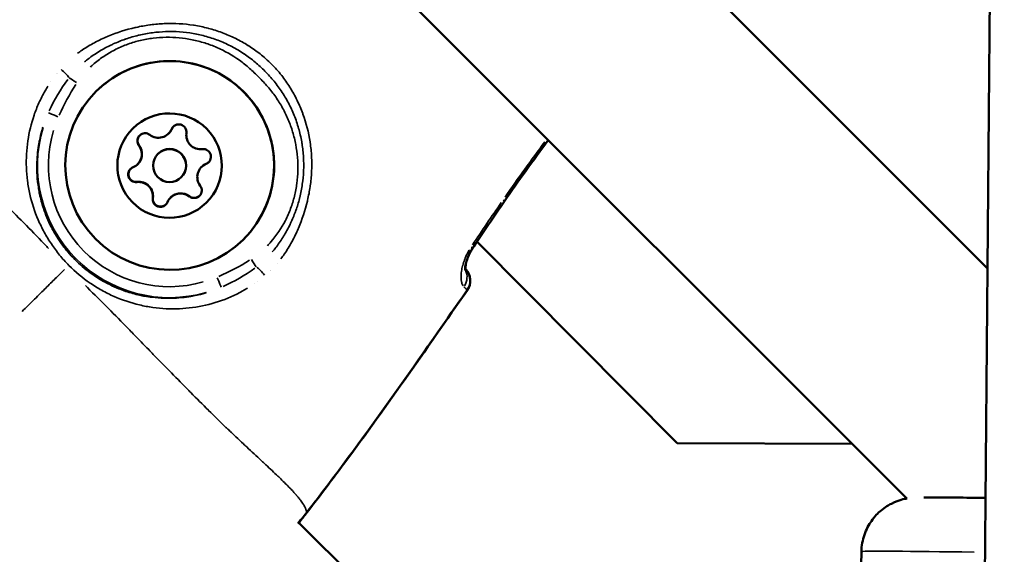
# Model space of a CAD drawing. Units: millimetres. Extents: x -885 to 38470, y 5 to 24596.
# Drawn here: x 6824 to 6914, y 6637 to 6685 of the extents above; entities that cross this region are included whole.
import ezdxf

# ---------------------------------------------------------------- set-up
doc = ezdxf.new("R2010")
doc.units = ezdxf.units.MM
doc.header["$MEASUREMENT"] = 0
doc.layers.add('Visible (ISO)', color=7, linetype='Continuous', lineweight=50)
doc.layers.add('Visible Narrow (ISO)', color=7, linetype='Continuous', lineweight=35)
doc.styles.get("Standard").update_dxf_attribs({"font": 'square721_bt_roman.ttf'})
doc.dimstyles.get("Standard").update_dxf_attribs({"dimtxt": 200, "dimasz": 100, "dimexe": 0.18, "dimexo": 0.0625, "dimgap": 40, "dimtad": 1, "dimdec": 0, "dimlfac": 0.1, "dimrnd": 5, "dimzin": 0, "dimdsep": 46, "dimtxsty": 'Standard', "dimcen": 0.09, "dimse1": 1, "dimse2": 1, "dimadec": 0, "dimazin": 0, "dimtfac": 1, "dimtdec": 0, "dimtofl": 0, "dimtmove": 0, "dimatfit": 3, "dimfxl": 1, "dimtolj": 1, "dimtzin": 0, "dimarcsym": 0})

# ---------------------------------------------------------------- blocks, each defined once
blk = doc.blocks.new('*D12')
at = {"color": 0, "lineweight": -2, "transparency": 16777216}
blk.add_line((-150.862, 13590.144), (-150.862, 254.833), dxfattribs=at)
at = {"color": 0, "transparency": 16777216}
for points in [[(-192.528, 13590.144), (-109.195, 13590.144), (-150.862, 13840.144)], [(-192.528, 254.833), (-109.195, 254.833), (-150.862, 4.833)]]:
    blk.add_solid(points, dxfattribs=at)
at = {"layer": 'Defpoints', "color": 0, "transparency": 16777216}
for p in [(6890.949, 13840.144), (-150.862, 4.833), (6891.97, 4.833)]:
    blk.add_point(p, dxfattribs=at)
at = {"color": 0, "transparency": 16777216, "insert": (-556.906, 6922.488), "char_height": 500, "attachment_point": 5, "rotation": 90}
blk.add_mtext('\\A1;1385', dxfattribs=at)

msp = doc.modelspace()

# ---------------------------------------------------------------- linework, layer by layer
at = {"layer": 'Visible (ISO)'}
for p, q in [((6913.947, 6831.59), (6911.43, 6553.519)), ((6912.418, 6662.742), (6865.439, 6709.725)), ((6905.075, 6641.801), (6848.132, 6698.748)), ((6837.914, 6675.008), (6837.915, 6675.01)), ((6837.915, 6675.01), (6837.925, 6675.019)), ((6836.95, 6673.166), (6836.952, 6673.167)), ((6836.952, 6673.167), (6836.961, 6673.177)), ((6835.098, 6672.222), (6835.099, 6672.224)), ((6835.099, 6672.224), (6835.109, 6672.233)), ((6840.912, 6671.976), (6840.914, 6671.978)), ((6840.914, 6671.978), (6840.924, 6671.987)), ((6839.06, 6671.033), (6839.062, 6671.035)), ((6839.062, 6671.035), (6839.071, 6671.044)), ((6838.096, 6669.191), (6838.098, 6669.192)), ((6838.098, 6669.192), (6838.107, 6669.202)), ((6865.968, 6665.178), (6884.177, 6646.841)), ((6864.925, 6662.679), (6864.888, 6662.717)), ((6884.177, 6646.841), (6900.091, 6646.785)), ((6849.744, 6639.604), (6900.043, 6589.817)), ((6900.945, 6636.97), (6899.969, 6585.981))]:
    msp.add_line(p, q, dxfattribs=at)
msp.add_circle((6838.005, 6672.099), 1.5, dxfattribs=at)
for centre, radius, start, end in [((6837.001, 6675.931), 1.298, 232.34707, 337.02836), ((6837.002, 6675.933), 1.298, 314.68769, 337.02828), ((6837.012, 6675.942), 1.298, 314.68769, 337.02828), ((6838.841, 6675.151), 0.7, 352.34686, 157.02828), ((6838.842, 6675.153), 0.7, 134.78327, 157.02828), ((6838.842, 6675.153), 0.7, 134.78278, 157.02828), ((6838.852, 6675.162), 0.7, 135.32637, 157.02828), ((6835.78, 6674.349), 0.7, 52.34706, 217.02835), ((6835.791, 6674.36), 0.7, 135.32632, 217.02835), ((6840.821, 6674.885), 1.298, 172.34687, 277.02826), ((6834.185, 6673.145), 1.298, 292.34714, 37.02856), ((6835.782, 6674.351), 0.7, 178.65149, 217.02823), ((6835.782, 6674.351), 0.7, 178.65081, 217.02835), ((6834.186, 6673.147), 1.298, 314.68769, 37.02835), ((6834.196, 6673.156), 1.298, 314.68769, 37.02835), ((6838.007, 6672.101), 1.5, 314.68769, 134.68769), ((6838.007, 6672.101), 1.5, 314.68769, 134.68769), ((6838.016, 6672.11), 1.5, 314.68769, 134.68769), ((6841.066, 6672.902), 0.7, 292.34716, 97.02854), ((6834.944, 6671.297), 0.7, 112.34716, 277.02854), ((6841.826, 6671.053), 1.298, 112.34714, 217.02856), ((6841.827, 6671.055), 1.298, 112.34714, 134.68772), ((6841.837, 6671.064), 1.298, 112.34714, 134.68772), ((6841.067, 6672.903), 0.7, 292.34714, 314.59215), ((6841.067, 6672.903), 0.7, 292.34714, 314.59257), ((6841.077, 6672.913), 0.7, 292.34714, 314.04898), ((6834.955, 6671.308), 0.7, 135.32652, 277.02854), ((6834.946, 6671.299), 0.7, 194.68757, 277.02827), ((6834.946, 6671.299), 0.7, 134.78327, 150.72521), ((6834.946, 6671.299), 0.7, 134.7828, 150.72434), ((6834.946, 6671.299), 0.7, 238.65119, 277.02854), ((6835.189, 6669.314), 1.298, 352.34687, 97.02826), ((6835.191, 6669.315), 1.298, 352.34716, 97.02854), ((6835.191, 6669.315), 1.298, 352.34687, 97.02826), ((6835.2, 6669.325), 1.298, 352.34687, 97.02826), ((6840.23, 6669.85), 0.7, 232.34706, 37.02835), ((6837.169, 6669.048), 0.7, 172.34686, 337.02828), ((6837.171, 6669.049), 0.7, 172.34687, 254.68754), ((6837.171, 6669.049), 0.7, 172.34682, 210.72435), ((6837.181, 6669.059), 0.7, 172.34688, 314.04898), ((6839.009, 6668.268), 1.298, 52.34707, 157.02836), ((6839.011, 6668.269), 1.298, 52.34707, 134.68777), ((6839.02, 6668.279), 1.298, 52.34707, 134.68777), ((6840.232, 6669.851), 0.7, 232.34707, 270.72396), ((6840.232, 6669.851), 0.7, 232.34719, 270.72458), ((6840.241, 6669.861), 0.7, 232.34708, 314.04898), ((6837.171, 6669.049), 0.7, 298.65021, 314.59213), ((6837.171, 6669.049), 0.7, 298.65108, 314.59257), ((6863.859, 6661.624), 1.5, 325.22339, 44.68771), ((6863.865, 6661.632), 1.5, 325.22553, 39.20679), ((6848.982, 6641.025), 1.5, 320.13405, 322.5428), ((6848.99, 6641.032), 1.5, 320.25548, 322.54278)]:
    msp.add_arc(centre, radius, start, end, dxfattribs=at)
for centre, major_axis in [((6838.017, 6672.111), (-6.681, 6.754)), ((6838.005, 6672.099), (-3.34, 3.377))]:
    msp.add_ellipse(centre, major_axis=major_axis, ratio=0.999994, dxfattribs=at)
msp.add_ellipse((6863.865, 6661.632), major_axis=(1.162, 0.948), ratio=0.999396, start_param=0, end_param=0.095717, dxfattribs=at)
for points, knots in [([(6831.336, 6678.865), (6832.056, 6679.578), (6832.892, 6680.174), (6834.708, 6681.074), (6835.688, 6681.377), (6837.695, 6681.659), (6838.721, 6681.639), (6840.715, 6681.276), (6841.683, 6680.934), (6843.461, 6679.962), (6844.272, 6679.333), (6845.654, 6677.851), (6846.226, 6676.998), (6847.072, 6675.157), (6847.347, 6674.168), (6847.571, 6672.154), (6847.52, 6671.129), (6847.099, 6669.146), (6846.729, 6668.189), (6845.799, 6666.6), (6845.287, 6665.94), (6844.698, 6665.357)], [0, 0, 0, 0, 0.32, 0.32, 0.64, 0.64, 0.959999, 0.959999, 1.28, 1.28, 1.6, 1.6, 1.92, 1.92, 2.240001, 2.240001, 2.560001, 2.560001, 2.880001, 2.880001, 3.141593, 3.141593, 3.141593, 3.141593]), ([(6835.082, 6674.367), (6835.084, 6674.443), (6835.098, 6674.517), (6835.153, 6674.672), (6835.199, 6674.748), (6835.267, 6674.826), (6835.278, 6674.837), (6835.288, 6674.847)], [0.04704221, 0.04704221, 0.04704221, 0.04704221, 0.0697591, 0.0697591, 0.09624156, 0.09624156, 0.10078991, 0.10078991, 0.10078991, 0.10078991]), ([(6834.582, 6670.701), (6834.538, 6670.728), (6834.497, 6670.759), (6834.398, 6670.855), (6834.347, 6670.927), (6834.272, 6671.089), (6834.251, 6671.178), (6834.243, 6671.361), (6834.257, 6671.453), (6834.302, 6671.575), (6834.317, 6671.609), (6834.335, 6671.641)], [0.2555515, 0.2555515, 0.2555515, 0.2555515, 0.270967, 0.270967, 0.29715, 0.29715, 0.3243684, 0.3243684, 0.3521543, 0.3521543, 0.3633143, 0.3633143, 0.3633143, 0.3633143]), ([(6840.723, 6669.353), (6840.669, 6669.3), (6840.607, 6669.256), (6840.456, 6669.182), (6840.366, 6669.158), (6840.263, 6669.152), (6840.252, 6669.152), (6840.241, 6669.152)], [0.10102408, 0.10102408, 0.10102408, 0.10102408, 0.12375241, 0.12375241, 0.15148923, 0.15148923, 0.15479522, 0.15479522, 0.15479522, 0.15479522]), ([(6837.507, 6668.435), (6837.436, 6668.396), (6837.358, 6668.37), (6837.191, 6668.344), (6837.101, 6668.347), (6836.925, 6668.387), (6836.841, 6668.425), (6836.69, 6668.532), (6836.626, 6668.6), (6836.575, 6668.683), (6836.572, 6668.687), (6836.569, 6668.692)], [0.0636557, 0.0636557, 0.0636557, 0.0636557, 0.088002, 0.088002, 0.1145607, 0.1145607, 0.1421453, 0.1421453, 0.1698748, 0.1698748, 0.1714342, 0.1714342, 0.1714342, 0.1714342]), ([(6865.568, 6664.576), (6865.472, 6664.432), (6865.385, 6664.281), (6865.226, 6663.97), (6865.156, 6663.808), (6865.032, 6663.477), (6864.983, 6663.307), (6864.912, 6662.991), (6864.894, 6662.844), (6864.886, 6662.69), (6864.887, 6662.649), (6864.89, 6662.598), (6864.892, 6662.583), (6864.893, 6662.577), (6864.893, 6662.576), (6864.893, 6662.576)], [0, 0, 0, 0, 0.0518763, 0.0518763, 0.1088589, 0.1088589, 0.1753115, 0.1753115, 0.2499463, 0.2499463, 0.2851128, 0.2851128, 0.3146153, 0.3146153, 0.3217842, 0.3217842, 0.3217842, 0.3217842]), ([(6865.596, 6664.604), (6865.497, 6664.455), (6865.406, 6664.299), (6865.247, 6663.983), (6865.177, 6663.821), (6865.053, 6663.488), (6865.003, 6663.316), (6864.932, 6662.995), (6864.914, 6662.848), (6864.909, 6662.732), (6864.909, 6662.722), (6864.908, 6662.713)], [0, 0, 0, 0, 0.0536174, 0.0536174, 0.1104081, 0.1104081, 0.1777775, 0.1777775, 0.2531575, 0.2531575, 0.2603967, 0.2603967, 0.2603967, 0.2603967]), ([(6864.932, 6662.687), (6864.929, 6662.69), (6864.924, 6662.696), (6864.914, 6662.706), (6864.908, 6662.713), (6864.899, 6662.722), (6864.888, 6662.734)], [0, 0, 0, 0, 0.0003888525, 0.0003888525, 0.0003888525, 0.0006458536, 0.0006458536, 0.0006458536, 0.0006458536]), ([(6865.091, 6660.769), (6862.721, 6657.356), (6860.347, 6653.945), (6855.515, 6647.181), (6853.042, 6643.838), (6850.505, 6640.544)], [0, 0, 0, 0, 1.246611, 1.246611, 2.493804, 2.493804, 2.493804, 2.493804]), ([(6900.945, 6636.97), (6900.955, 6637.503), (6901.056, 6638.031), (6901.384, 6638.995), (6901.618, 6639.414), (6902.156, 6640.182), (6902.458, 6640.475), (6903.121, 6641.035), (6903.428, 6641.204), (6904.111, 6641.553), (6904.357, 6641.621), (6904.818, 6641.756), (6904.966, 6641.781), (6905.091, 6641.804), (6905.098, 6641.805), (6905.104, 6641.806)], [3.14174981, 3.14174981, 3.14174981, 3.14174981, 3.14437974, 3.14437974, 3.14727887, 3.14727887, 3.15109644, 3.15109644, 3.15708573, 3.15708573, 3.1680196, 3.1680196, 3.18341821, 3.18341821, 3.18428371, 3.18428371, 3.18428371, 3.18428371]), ([(6906.618, 6641.898), (6906.784, 6641.9), (6906.969, 6641.9), (6907.384, 6641.9), (6907.615, 6641.9), (6908.121, 6641.898), (6908.395, 6641.896), (6908.98, 6641.892), (6909.29, 6641.889), (6910.393, 6641.879), (6911.27, 6641.869), (6912.229, 6641.857)], [3.4454411, 3.4454411, 3.4454411, 3.4454411, 3.5429813, 3.5429813, 3.6424377, 3.6424377, 3.7420747, 3.7420747, 3.8399981, 3.8399981, 4.0706305, 4.0706305, 4.0706305, 4.0706305])]:
    msp.add_open_spline(points, degree=3, knots=knots, dxfattribs=at)
for points in [[(6872.456, 6674.422), (6871.098, 6672.59), (6869.771, 6670.735), (6868.473, 6668.863)], [(6868.473, 6668.863), (6867.49, 6667.444), (6866.522, 6666.014), (6865.568, 6664.576)], [(6865.974, 6665.173), (6865.847, 6664.983), (6865.721, 6664.794), (6865.596, 6664.604)], [(6865.098, 6660.776), (6861.283, 6655.283), (6857.458, 6649.795), (6853.468, 6644.428)], [(6853.468, 6644.428), (6853.148, 6643.999), (6852.828, 6643.571), (6852.506, 6643.143)], [(6852.506, 6643.143), (6851.851, 6642.272), (6851.177, 6641.415), (6850.512, 6640.551)], [(6850.505, 6640.544), (6850.394, 6640.4), (6850.283, 6640.257), (6850.173, 6640.113)], [(6850.512, 6640.551), (6850.401, 6640.407), (6850.291, 6640.263), (6850.18, 6640.119)], [(6850.134, 6640.063), (6850.015, 6639.921), (6849.861, 6639.739), (6849.678, 6639.527)], [(6850.143, 6640.073), (6850.037, 6639.946), (6849.903, 6639.786), (6849.745, 6639.602)]]:
    msp.add_open_spline(points, degree=3, dxfattribs=at)
at = {"layer": 'Visible Narrow (ISO)'}
for p, q in [((6841.026, 6684.715), (6841.026, 6684.715)), ((6830.007, 6682.585), (6830.007, 6682.585)), ((6830.773, 6683.067), (6830.773, 6683.067)), ((6827.726, 6680.459), (6827.726, 6680.459)), ((6827.195, 6679.731), (6827.195, 6679.731)), ((6838.196, 6675.424), (6838.198, 6675.426)), ((6838.198, 6675.426), (6838.207, 6675.435)), ((6849.556, 6676.091), (6849.556, 6676.091)), ((6850.654, 6674.981), (6850.653, 6674.982)), ((6835.221, 6673.927), (6835.223, 6673.929)), ((6835.223, 6673.929), (6835.232, 6673.938)), ((6841.332, 6672.254), (6841.333, 6672.256)), ((6841.334, 6672.256), (6841.343, 6672.265)), ((6835.03, 6670.602), (6835.032, 6670.604)), ((6835.032, 6670.604), (6835.041, 6670.613)), ((6836.476, 6669.141), (6836.477, 6669.142)), ((6836.478, 6669.143), (6836.486, 6669.151)), ((6839.803, 6669.296), (6839.804, 6669.297)), ((6839.805, 6669.298), (6839.813, 6669.306)), ((6849.327, 6665.538), (6849.327, 6665.538)), ((6848.796, 6664.588), (6848.796, 6664.588)), ((6864.89, 6662.728), (6864.93, 6662.689)), ((6864.923, 6662.681), (6864.89, 6662.715)), ((6864.932, 6662.687), (6864.925, 6662.68)), ((6845.714, 6661.339), (6845.714, 6661.339)), ((6844.789, 6660.759), (6844.789, 6660.759))]:
    msp.add_line(p, q, dxfattribs=at)
for centre, major_axis, ratio, start_param, end_param in [((6827.553, 6682.859), (2.332, -0.358), 0.999937, 6.283151, 6.283183), ((6828.15, 6680.574), (0.755, -0.656), 0.199554, 0.620814, 1.769394), ((6827.553, 6682.859), (0.214, -2.349), 0.999959, 6.283156, 6.283184), ((6829.569, 6679.619), (0.831, -0.557), 0.003254, 1.621481, 2.545717), ((6827.899, 6676.513), (-0.917, 0.399), 0.003083, 4.78795, 6.170251), ((6838.017, 6672.112), (4.68, -11.087), 0.999996, 4.021697, 6.16416), ((6838.02, 6672.114), (-10.118, 4.402), 0.999996, 0.119026, 2.261489), ((6867.24, 6669.717), (1.233, -0.854), 0.003264, 5.827983, 6.259227), ((6864.318, 6665.405), (1.25, -0.829), 0.003251, 5.827605, 6.259208), ((6864.346, 6665.433), (-1.25, 0.829), 0.003251, 2.6515, 2.651506), ((6848.784, 6661.663), (-0.051, 2.823), 0.99999, 6.283161, 6.283184), ((6864.346, 6665.433), (1.25, -0.829), 0.003251, 6.189274, 6.278243), ((6845.432, 6663.582), (0.548, -0.837), 0.003254, 0.595876, 1.520111), ((6848.798, 6661.677), (-0.991, 1.532), 0.999802, 0.000005, 0.000096), ((6846.372, 6662.152), (0.648, -0.762), 0.199538, 1.372196, 2.52078), ((6848.798, 6661.677), (-1.608, 0.863), 0.999822, 0.000006, 0.000106), ((6863.618, 6661.86), (1.058, 1.064), 0.929019, 4.945578, 5.976128), ((6863.859, 6661.624), (1.066, 1.055), 0.999407, 4.965535, 6.213835), ((6842.308, 6661.946), (0.389, -0.921), 0.003083, 0.112934, 1.495235), ((6848.784, 6661.663), (-0.147, 2.82), 0.999975, 1.570777, 1.570795), ((6863.865, 6661.632), (1.232, -0.856), 0.003264, 6.246203, 6.281239), ((6848.99, 6641.032), (1.153, -0.959), 0.958587, 6.244501, 6.281149), ((6848.982, 6641.025), (1.151, -0.961), 0.956684, 0.002187, 0.041544), ((6848.982, 6641.025), (1.191, -0.912), 0.003289, 6.271617, 6.282577), ((6848.99, 6641.032), (1.191, -0.912), 0.003289, 6.240532, 6.28094), ((6921.441, 6636.578), (-20.496, 0.392), 0.008216, 5.236232, 6.228083)]:
    msp.add_ellipse(centre, major_axis=major_axis, ratio=ratio, start_param=start_param, end_param=end_param, dxfattribs=at)
for points, knots in [([(6826.994, 6664.568), (6826.94, 6664.624), (6826.886, 6664.681), (6826.831, 6664.737), (6826.201, 6665.392), (6825.584, 6666.028), (6824.978, 6666.644), (6824.344, 6667.288), (6823.721, 6667.912), (6823.109, 6668.52), (6822.958, 6668.67), (6822.807, 6668.82), (6822.657, 6668.969), (6822.175, 6669.447), (6821.701, 6669.918), (6821.236, 6670.381), (6821.094, 6670.522), (6820.953, 6670.663), (6820.812, 6670.803), (6819.674, 6671.937), (6818.584, 6673.024), (6817.547, 6674.073), (6817.489, 6674.132), (6817.431, 6674.191), (6817.373, 6674.25), (6816.829, 6674.801), (6816.3, 6675.341), (6815.787, 6675.871), (6815.781, 6675.877), (6815.774, 6675.884), (6815.768, 6675.89), (6815.262, 6676.413), (6814.77, 6676.927), (6814.297, 6677.429), (6814.22, 6677.511), (6814.143, 6677.592), (6814.067, 6677.673), (6814.025, 6677.718), (6813.982, 6677.763), (6813.94, 6677.808), (6813.881, 6677.871), (6813.823, 6677.934), (6813.765, 6677.996), (6813.659, 6678.11), (6813.514, 6678.265), (6813.388, 6678.401), (6813.167, 6678.639), (6812.952, 6678.872), (6812.742, 6679.1), (6812.652, 6679.198), (6812.562, 6679.295), (6812.474, 6679.391), (6812.046, 6679.858), (6811.641, 6680.303), (6811.258, 6680.724), (6811.176, 6680.814), (6811.095, 6680.903), (6811.014, 6680.991), (6810.644, 6681.397), (6810.296, 6681.776), (6809.969, 6682.127), (6809.883, 6682.22), (6809.798, 6682.31), (6809.715, 6682.399), (6809.413, 6682.719), (6809.13, 6683.012), (6808.867, 6683.275), (6808.775, 6683.366), (6808.686, 6683.454), (6808.599, 6683.538), (6808.526, 6683.608), (6808.456, 6683.675), (6808.386, 6683.739), (6808.348, 6683.774), (6808.311, 6683.809), (6808.273, 6683.843), (6808.235, 6683.878), (6808.197, 6683.912), (6808.16, 6683.945), (6808.146, 6683.957), (6808.133, 6683.969), (6808.119, 6683.981), (6808.059, 6684.034), (6808.001, 6684.084), (6807.945, 6684.131), (6807.858, 6684.204), (6807.775, 6684.272), (6807.695, 6684.334), (6807.564, 6684.437), (6807.441, 6684.525), (6807.328, 6684.598), (6807.288, 6684.623), (6807.25, 6684.647), (6807.213, 6684.669), (6807.197, 6684.678), (6807.181, 6684.687), (6807.166, 6684.696), (6807.114, 6684.725), (6807.065, 6684.75), (6807.02, 6684.771), (6806.99, 6684.785), (6806.961, 6684.798), (6806.934, 6684.809), (6806.92, 6684.815), (6806.906, 6684.82), (6806.892, 6684.825), (6806.867, 6684.835), (6806.843, 6684.843), (6806.822, 6684.849), (6806.809, 6684.854), (6806.797, 6684.858), (6806.784, 6684.861), (6806.766, 6684.867), (6806.749, 6684.871), (6806.732, 6684.875), (6806.72, 6684.878), (6806.709, 6684.881), (6806.698, 6684.884), (6806.689, 6684.885), (6806.681, 6684.887), (6806.673, 6684.889)], [0.0476308, 0.0476308, 0.0476308, 0.0476308, 0.0523536, 0.0523536, 0.0523536, 0.1071507, 0.1071507, 0.1071507, 0.164421, 0.164421, 0.164421, 0.1786156, 0.1786156, 0.1786156, 0.2242373, 0.2242373, 0.2242373, 0.2381542, 0.2381542, 0.2381542, 0.3508909, 0.3508909, 0.3508909, 0.3572312, 0.3572312, 0.3572312, 0.4167698, 0.4167698, 0.4167698, 0.4174837, 0.4174837, 0.4174837, 0.4763083, 0.4763083, 0.4763083, 0.4858447, 0.4858447, 0.4858447, 0.491193, 0.491193, 0.491193, 0.4986353, 0.4986353, 0.4986353, 0.5121736, 0.5121736, 0.5121736, 0.5358469, 0.5358469, 0.5358469, 0.5460142, 0.5460142, 0.5460142, 0.5953854, 0.5953854, 0.5953854, 0.6060035, 0.6060035, 0.6060035, 0.654924, 0.654924, 0.654924, 0.6678253, 0.6678253, 0.6678253, 0.7144625, 0.7144625, 0.7144625, 0.7307178, 0.7307178, 0.7307178, 0.7442318, 0.7442318, 0.7442318, 0.7516741, 0.7516741, 0.7516741, 0.7591164, 0.7591164, 0.7591164, 0.7618999, 0.7618999, 0.7618999, 0.774001, 0.774001, 0.774001, 0.7924672, 0.7924672, 0.7924672, 0.8229034, 0.8229034, 0.8229034, 0.8335396, 0.8335396, 0.8335396, 0.8380883, 0.8380883, 0.8380883, 0.8533282, 0.8533282, 0.8533282, 0.8633088, 0.8633088, 0.8633088, 0.8685161, 0.8685161, 0.8685161, 0.8781935, 0.8781935, 0.8781935, 0.8841449, 0.8841449, 0.8841449, 0.8930781, 0.8930781, 0.8930781, 0.8997337, 0.8997337, 0.8997337, 0.9049858, 0.9049858, 0.9049858, 0.9049858]), ([(6829.635, 6682.32), (6829.768, 6682.419), (6829.902, 6682.514), (6830.039, 6682.607), (6830.049, 6682.613), (6830.058, 6682.62), (6830.067, 6682.626), (6830.42, 6682.864), (6830.788, 6683.084), (6831.169, 6683.287), (6831.184, 6683.295), (6831.198, 6683.303), (6831.212, 6683.31), (6831.59, 6683.51), (6831.974, 6683.691), (6832.364, 6683.855), (6832.383, 6683.863), (6832.402, 6683.87), (6832.421, 6683.878), (6833.216, 6684.208), (6834.036, 6684.469), (6834.878, 6684.662), (6834.903, 6684.668), (6834.927, 6684.673), (6834.952, 6684.679), (6835.361, 6684.771), (6835.777, 6684.846), (6836.193, 6684.903), (6836.22, 6684.907), (6836.246, 6684.91), (6836.272, 6684.914), (6836.689, 6684.969), (6837.105, 6685.005), (6837.52, 6685.023), (6837.546, 6685.024), (6837.573, 6685.025), (6837.599, 6685.026), (6838.458, 6685.058), (6839.316, 6685.009), (6840.172, 6684.876), (6840.196, 6684.872), (6840.22, 6684.869), (6840.243, 6684.865), (6840.66, 6684.798), (6841.079, 6684.71), (6841.488, 6684.603), (6841.51, 6684.598), (6841.532, 6684.592), (6841.555, 6684.586), (6841.962, 6684.478), (6842.363, 6684.351), (6842.756, 6684.206), (6842.778, 6684.198), (6842.8, 6684.189), (6842.821, 6684.181), (6843.212, 6684.035), (6843.595, 6683.871), (6843.971, 6683.687), (6843.994, 6683.676), (6844.016, 6683.665), (6844.039, 6683.654), (6844.412, 6683.469), (6844.779, 6683.265), (6845.136, 6683.042), (6845.159, 6683.027), (6845.182, 6683.013), (6845.205, 6682.998), (6845.563, 6682.771), (6845.905, 6682.529), (6846.234, 6682.267), (6846.596, 6681.979), (6846.941, 6681.67), (6847.269, 6681.342), (6847.272, 6681.338), (6847.276, 6681.334), (6847.28, 6681.331), (6847.594, 6681.015), (6847.895, 6680.678), (6848.174, 6680.328), (6848.184, 6680.316), (6848.193, 6680.304), (6848.203, 6680.292), (6848.471, 6679.953), (6848.718, 6679.602), (6848.946, 6679.238), (6848.956, 6679.221), (6848.967, 6679.205), (6848.977, 6679.188), (6849.201, 6678.827), (6849.406, 6678.455), (6849.594, 6678.071), (6849.602, 6678.054), (6849.61, 6678.037), (6849.618, 6678.02), (6849.805, 6677.635), (6849.973, 6677.237), (6850.12, 6676.836), (6850.126, 6676.819), (6850.132, 6676.803), (6850.138, 6676.786), (6850.436, 6675.964), (6850.652, 6675.12), (6850.786, 6674.254), (6850.789, 6674.236), (6850.791, 6674.218), (6850.794, 6674.2), (6850.858, 6673.776), (6850.901, 6673.345), (6850.923, 6672.917), (6850.925, 6672.897), (6850.926, 6672.876), (6850.927, 6672.856), (6850.947, 6672.431), (6850.947, 6672.006), (6850.928, 6671.582), (6850.927, 6671.56), (6850.926, 6671.538), (6850.925, 6671.516), (6850.904, 6671.095), (6850.863, 6670.674), (6850.804, 6670.255), (6850.801, 6670.232), (6850.797, 6670.21), (6850.794, 6670.187), (6850.733, 6669.768), (6850.653, 6669.349), (6850.557, 6668.935), (6850.552, 6668.913), (6850.546, 6668.891), (6850.541, 6668.869), (6850.338, 6668.019), (6850.067, 6667.196), (6849.728, 6666.399), (6849.72, 6666.382), (6849.713, 6666.366), (6849.706, 6666.349), (6849.537, 6665.958), (6849.352, 6665.573), (6849.147, 6665.196), (6849.14, 6665.183), (6849.133, 6665.17), (6849.126, 6665.157), (6848.918, 6664.777), (6848.692, 6664.407), (6848.449, 6664.054), (6848.443, 6664.045), (6848.437, 6664.037), (6848.431, 6664.028), (6848.336, 6663.891), (6848.238, 6663.756), (6848.138, 6663.623)], [0.00216448, 0.00216448, 0.00216448, 0.00216448, 0.00267134, 0.00267134, 0.00267134, 0.0027056, 0.0027056, 0.0027056, 0.004009, 0.004009, 0.004009, 0.0040584, 0.0040584, 0.0040584, 0.00534905, 0.00534905, 0.00534905, 0.0054112, 0.0054112, 0.0054112, 0.00803928, 0.00803928, 0.00803928, 0.0081168, 0.0081168, 0.0081168, 0.00938914, 0.00938914, 0.00938914, 0.0094696, 0.0094696, 0.0094696, 0.01074239, 0.01074239, 0.01074239, 0.0108224, 0.0108224, 0.0108224, 0.01345543, 0.01345543, 0.01345543, 0.013528, 0.013528, 0.013528, 0.01481114, 0.01481114, 0.01481114, 0.0148808, 0.0148808, 0.0148808, 0.01616229, 0.01616229, 0.01616229, 0.0162336, 0.0162336, 0.0162336, 0.01750885, 0.01750885, 0.01750885, 0.0175864, 0.0175864, 0.0175864, 0.01885671, 0.01885671, 0.01885671, 0.0189392, 0.0189392, 0.0189392, 0.02022152, 0.02022152, 0.02022152, 0.02162903, 0.02162903, 0.02162903, 0.0216448, 0.0216448, 0.0216448, 0.0229976, 0.0229976, 0.0229976, 0.02304449, 0.02304449, 0.02304449, 0.0243504, 0.0243504, 0.0243504, 0.0244106, 0.0244106, 0.0244106, 0.0257032, 0.0257032, 0.0257032, 0.02576066, 0.02576066, 0.02576066, 0.027056, 0.027056, 0.027056, 0.02710907, 0.02710907, 0.02710907, 0.0297616, 0.0297616, 0.0297616, 0.02981721, 0.02981721, 0.02981721, 0.0311144, 0.0311144, 0.0311144, 0.03117621, 0.03117621, 0.03117621, 0.0324672, 0.0324672, 0.0324672, 0.03253432, 0.03253432, 0.03253432, 0.03382, 0.03382, 0.03382, 0.03388941, 0.03388941, 0.03388941, 0.0351728, 0.0351728, 0.0351728, 0.03524084, 0.03524084, 0.03524084, 0.0378784, 0.0378784, 0.0378784, 0.03793427, 0.03793427, 0.03793427, 0.0392312, 0.0392312, 0.0392312, 0.03927615, 0.03927615, 0.03927615, 0.040584, 0.040584, 0.040584, 0.0406153, 0.0406153, 0.0406153, 0.04112512, 0.04112512, 0.04112512, 0.04112512]), ([(6830.254, 6681.529), (6830.382, 6681.636), (6830.513, 6681.74), (6830.647, 6681.841), (6830.668, 6681.858), (6830.69, 6681.874), (6830.711, 6681.89), (6831.05, 6682.143), (6831.406, 6682.378), (6831.77, 6682.592), (6832.104, 6682.788), (6832.447, 6682.967), (6832.799, 6683.13), (6832.826, 6683.143), (6832.854, 6683.156), (6832.881, 6683.168), (6833.235, 6683.329), (6833.598, 6683.474), (6833.965, 6683.602), (6833.991, 6683.611), (6834.016, 6683.62), (6834.042, 6683.629), (6834.414, 6683.755), (6834.79, 6683.864), (6835.172, 6683.956), (6835.193, 6683.961), (6835.215, 6683.966), (6835.236, 6683.971), (6835.64, 6684.065), (6836.044, 6684.139), (6836.451, 6684.193), (6836.846, 6684.246), (6837.246, 6684.279), (6837.645, 6684.293), (6837.66, 6684.294), (6837.675, 6684.294), (6837.691, 6684.295), (6838.507, 6684.321), (6839.335, 6684.264), (6840.145, 6684.124), (6840.15, 6684.123), (6840.154, 6684.122), (6840.159, 6684.121), (6840.567, 6684.05), (6840.973, 6683.958), (6841.371, 6683.845), (6841.773, 6683.732), (6842.166, 6683.598), (6842.551, 6683.445), (6842.936, 6683.291), (6843.313, 6683.118), (6843.681, 6682.925), (6844.048, 6682.732), (6844.409, 6682.519), (6844.757, 6682.285), (6844.764, 6682.281), (6844.77, 6682.277), (6844.776, 6682.273), (6845.126, 6682.038), (6845.462, 6681.785), (6845.781, 6681.517), (6846.092, 6681.257), (6846.388, 6680.983), (6846.674, 6680.695), (6846.678, 6680.691), (6846.681, 6680.688), (6846.685, 6680.684), (6846.972, 6680.394), (6847.247, 6680.09), (6847.508, 6679.772), (6847.773, 6679.448), (6848.022, 6679.11), (6848.251, 6678.76), (6848.482, 6678.408), (6848.695, 6678.043), (6848.887, 6677.667), (6849.077, 6677.296), (6849.247, 6676.915), (6849.398, 6676.526), (6849.548, 6676.137), (6849.677, 6675.742), (6849.786, 6675.34), (6849.895, 6674.938), (6849.984, 6674.528), (6850.051, 6674.116), (6850.052, 6674.11), (6850.053, 6674.103), (6850.054, 6674.096), (6850.12, 6673.682), (6850.165, 6673.266), (6850.189, 6672.847), (6850.211, 6672.449), (6850.213, 6672.048), (6850.196, 6671.649), (6850.196, 6671.629), (6850.195, 6671.609), (6850.194, 6671.589), (6850.175, 6671.196), (6850.137, 6670.8), (6850.081, 6670.409), (6850.022, 6670.001), (6849.943, 6669.598), (6849.845, 6669.197), (6849.837, 6669.167), (6849.83, 6669.137), (6849.822, 6669.106), (6849.729, 6668.738), (6849.618, 6668.373), (6849.492, 6668.015), (6849.479, 6667.978), (6849.466, 6667.941), (6849.452, 6667.905), (6849.323, 6667.548), (6849.179, 6667.199), (6849.019, 6666.858), (6849.003, 6666.824), (6848.986, 6666.789), (6848.97, 6666.755), (6848.79, 6666.381), (6848.593, 6666.016), (6848.375, 6665.662), (6848.176, 6665.337), (6847.959, 6665.019), (6847.725, 6664.712), (6847.705, 6664.685), (6847.684, 6664.658), (6847.663, 6664.631), (6847.56, 6664.499), (6847.455, 6664.369), (6847.347, 6664.242)], [0.00200657, 0.00200657, 0.00200657, 0.00200657, 0.00250822, 0.00250822, 0.00250822, 0.00258852, 0.00258852, 0.00258852, 0.00385461, 0.00385461, 0.00385461, 0.00501643, 0.00501643, 0.00501643, 0.00510625, 0.00510625, 0.00510625, 0.00627054, 0.00627054, 0.00627054, 0.00635155, 0.00635155, 0.00635155, 0.00752465, 0.00752465, 0.00752465, 0.00759034, 0.00759034, 0.00759034, 0.00882928, 0.00882928, 0.00882928, 0.01003286, 0.01003286, 0.01003286, 0.01007866, 0.01007866, 0.01007866, 0.01254108, 0.01254108, 0.01254108, 0.01255454, 0.01255454, 0.01255454, 0.01379518, 0.01379518, 0.01379518, 0.01504929, 0.01504929, 0.01504929, 0.0163034, 0.0163034, 0.0163034, 0.01755751, 0.01755751, 0.01755751, 0.01757996, 0.01757996, 0.01757996, 0.018841, 0.018841, 0.018841, 0.02006572, 0.02006572, 0.02006572, 0.02008144, 0.02008144, 0.02008144, 0.02131344, 0.02131344, 0.02131344, 0.02256625, 0.02256625, 0.02256625, 0.02382805, 0.02382805, 0.02382805, 0.025077, 0.025077, 0.025077, 0.02632454, 0.02632454, 0.02632454, 0.02757024, 0.02757024, 0.02757024, 0.02759037, 0.02759037, 0.02759037, 0.02884448, 0.02884448, 0.02884448, 0.03003911, 0.03003911, 0.03003911, 0.03009858, 0.03009858, 0.03009858, 0.03127837, 0.03127837, 0.03127837, 0.03251295, 0.03251295, 0.03251295, 0.0326068, 0.0326068, 0.0326068, 0.0337431, 0.0337431, 0.0337431, 0.03386091, 0.03386091, 0.03386091, 0.03499934, 0.03499934, 0.03499934, 0.03511502, 0.03511502, 0.03511502, 0.03636912, 0.03636912, 0.03636912, 0.03752118, 0.03752118, 0.03752118, 0.03762323, 0.03762323, 0.03762323, 0.03812487, 0.03812487, 0.03812487, 0.03812487]), ([(6846.899, 6664.805), (6847.009, 6664.919), (6847.116, 6665.036), (6847.219, 6665.155), (6847.736, 6665.749), (6848.175, 6666.399), (6848.539, 6667.106), (6848.72, 6667.459), (6848.881, 6667.824), (6849.018, 6668.193), (6849.156, 6668.561), (6849.272, 6668.936), (6849.366, 6669.317), (6849.46, 6669.697), (6849.534, 6670.083), (6849.586, 6670.475), (6849.637, 6670.867), (6849.668, 6671.266), (6849.677, 6671.661), (6849.695, 6672.451), (6849.629, 6673.234), (6849.483, 6674.01), (6849.41, 6674.398), (6849.316, 6674.786), (6849.202, 6675.165), (6849.088, 6675.544), (6848.956, 6675.915), (6848.804, 6676.277), (6848.652, 6676.639), (6848.481, 6676.993), (6848.291, 6677.338), (6848.1, 6677.683), (6847.888, 6678.021), (6847.66, 6678.345), (6847.432, 6678.67), (6847.188, 6678.979), (6846.932, 6679.276), (6846.676, 6679.573), (6846.408, 6679.859), (6846.133, 6680.138), (6845.858, 6680.416), (6845.574, 6680.687), (6845.279, 6680.947), (6844.985, 6681.207), (6844.678, 6681.455), (6844.355, 6681.687), (6843.709, 6682.152), (6843.024, 6682.539), (6842.304, 6682.85), (6841.944, 6683.006), (6841.575, 6683.143), (6841.197, 6683.261), (6840.818, 6683.379), (6840.432, 6683.478), (6840.046, 6683.555), (6839.272, 6683.71), (6838.49, 6683.784), (6837.697, 6683.775), (6837.3, 6683.771), (6836.903, 6683.745), (6836.511, 6683.697), (6836.12, 6683.65), (6835.733, 6683.581), (6835.35, 6683.491), (6834.967, 6683.401), (6834.588, 6683.288), (6834.214, 6683.153), (6833.84, 6683.018), (6833.476, 6682.862), (6833.123, 6682.685), (6832.771, 6682.509), (6832.43, 6682.312), (6832.1, 6682.094), (6831.77, 6681.876), (6831.45, 6681.636), (6831.149, 6681.378), (6831.029, 6681.276), (6830.912, 6681.17), (6830.797, 6681.062)], [0.00190926, 0.00190926, 0.00190926, 0.00190926, 0.00238658, 0.00238658, 0.00238658, 0.00477316, 0.00477316, 0.00477316, 0.00596645, 0.00596645, 0.00596645, 0.00715974, 0.00715974, 0.00715974, 0.00835303, 0.00835303, 0.00835303, 0.00954632, 0.00954632, 0.00954632, 0.0119329, 0.0119329, 0.0119329, 0.01312619, 0.01312619, 0.01312619, 0.01431947, 0.01431947, 0.01431947, 0.01551276, 0.01551276, 0.01551276, 0.01670605, 0.01670605, 0.01670605, 0.01789934, 0.01789934, 0.01789934, 0.01909263, 0.01909263, 0.01909263, 0.02028592, 0.02028592, 0.02028592, 0.02147921, 0.02147921, 0.02147921, 0.02386579, 0.02386579, 0.02386579, 0.02505908, 0.02505908, 0.02505908, 0.02625237, 0.02625237, 0.02625237, 0.02863895, 0.02863895, 0.02863895, 0.02983224, 0.02983224, 0.02983224, 0.03102553, 0.03102553, 0.03102553, 0.03221882, 0.03221882, 0.03221882, 0.03341211, 0.03341211, 0.03341211, 0.0346054, 0.0346054, 0.0346054, 0.03579869, 0.03579869, 0.03579869, 0.036276, 0.036276, 0.036276, 0.036276]), ([(6845.091, 6660.936), (6844.951, 6660.851), (6844.809, 6660.769), (6843.954, 6660.294), (6843.215, 6659.972), (6841.687, 6659.467), (6840.891, 6659.284), (6839.298, 6659.07), (6838.497, 6659.036), (6837.286, 6659.095), (6836.879, 6659.133), (6836.069, 6659.247), (6835.67, 6659.323), (6834.483, 6659.602), (6833.711, 6659.86), (6832.58, 6660.359), (6832.206, 6660.545), (6831.473, 6660.954), (6831.117, 6661.175), (6830.084, 6661.883), (6829.439, 6662.416), (6828.546, 6663.317), (6828.263, 6663.632), (6827.733, 6664.282), (6827.485, 6664.618), (6827.02, 6665.31), (6826.803, 6665.666), (6826.402, 6666.4), (6826.217, 6666.779), (6825.725, 6667.922), (6825.473, 6668.703), (6825.204, 6669.903), (6825.132, 6670.309), (6825.027, 6671.119), (6824.994, 6671.523), (6824.948, 6672.733), (6824.99, 6673.538), (6825.226, 6675.145), (6825.416, 6675.926), (6825.806, 6677.064), (6825.954, 6677.438), (6826.287, 6678.176), (6826.473, 6678.541), (6826.756, 6679.038), (6826.84, 6679.178), (6826.926, 6679.316)], [0.02565346, 0.02565346, 0.02565346, 0.02565346, 0.02615399, 0.02615399, 0.02865664, 0.02865664, 0.03115928, 0.03115928, 0.03366193, 0.03366193, 0.03491325, 0.03491325, 0.03616457, 0.03616457, 0.03866722, 0.03866722, 0.03991854, 0.03991854, 0.04116987, 0.04116987, 0.04367251, 0.04367251, 0.04492384, 0.04492384, 0.04617516, 0.04617516, 0.04742648, 0.04742648, 0.0486778, 0.0486778, 0.05118045, 0.05118045, 0.05243177, 0.05243177, 0.0536831, 0.0536831, 0.05618574, 0.05618574, 0.05868839, 0.05868839, 0.05993971, 0.05993971, 0.06119103, 0.06119103, 0.06169156, 0.06169156, 0.06169156, 0.06169156]), ([(6826.481, 6675.592), (6826.446, 6675.48), (6826.412, 6675.368), (6826.38, 6675.254), (6826.3, 6674.972), (6826.231, 6674.686), (6826.171, 6674.396), (6826.141, 6674.25), (6826.114, 6674.104), (6826.089, 6673.956), (6826.065, 6673.811), (6826.043, 6673.665), (6826.024, 6673.519), (6825.948, 6672.932), (6825.916, 6672.344), (6825.926, 6671.753), (6825.933, 6671.38), (6825.957, 6671.007), (6825.999, 6670.632), (6826.024, 6670.413), (6826.054, 6670.193), (6826.091, 6669.974), (6826.117, 6669.821), (6826.146, 6669.67), (6826.177, 6669.519), (6826.268, 6669.081), (6826.384, 6668.65), (6826.524, 6668.224), (6826.618, 6667.937), (6826.723, 6667.653), (6826.84, 6667.372), (6826.842, 6667.369), (6826.843, 6667.365), (6826.844, 6667.362), (6826.96, 6667.084), (6827.088, 6666.808), (6827.226, 6666.536), (6827.262, 6666.465), (6827.299, 6666.394), (6827.337, 6666.324), (6827.517, 6665.986), (6827.714, 6665.658), (6827.926, 6665.34), (6828.01, 6665.213), (6828.096, 6665.089), (6828.185, 6664.966), (6828.32, 6664.779), (6828.461, 6664.595), (6828.607, 6664.415), (6828.656, 6664.356), (6828.705, 6664.297), (6828.755, 6664.239), (6828.954, 6664.003), (6829.164, 6663.774), (6829.383, 6663.553), (6829.822, 6663.11), (6830.29, 6662.707), (6830.786, 6662.342), (6830.907, 6662.253), (6831.029, 6662.167), (6831.153, 6662.082), (6831.283, 6661.994), (6831.415, 6661.908), (6831.549, 6661.825), (6831.74, 6661.706), (6831.936, 6661.591), (6832.135, 6661.483), (6832.208, 6661.443), (6832.28, 6661.405), (6832.352, 6661.367), (6832.621, 6661.228), (6832.892, 6661.1), (6833.165, 6660.983), (6833.448, 6660.862), (6833.734, 6660.753), (6834.022, 6660.655), (6834.442, 6660.513), (6834.867, 6660.394), (6835.298, 6660.3), (6835.449, 6660.267), (6835.6, 6660.236), (6835.753, 6660.209), (6835.968, 6660.17), (6836.184, 6660.138), (6836.402, 6660.111), (6836.774, 6660.065), (6837.148, 6660.036), (6837.518, 6660.025), (6837.522, 6660.025), (6837.527, 6660.025), (6837.531, 6660.025), (6838.122, 6660.008), (6838.709, 6660.035), (6839.292, 6660.104), (6839.435, 6660.121), (6839.578, 6660.14), (6839.72, 6660.162), (6839.868, 6660.185), (6840.016, 6660.211), (6840.163, 6660.239), (6840.379, 6660.281), (6840.594, 6660.329), (6840.809, 6660.382), (6840.882, 6660.401), (6840.956, 6660.42), (6841.029, 6660.44), (6841.143, 6660.471), (6841.257, 6660.503), (6841.37, 6660.537)], [0.02342876, 0.02342876, 0.02342876, 0.02342876, 0.02380351, 0.02380351, 0.02380351, 0.0247404, 0.0247404, 0.0247404, 0.02521247, 0.02521247, 0.02521247, 0.02567729, 0.02567729, 0.02567729, 0.02755107, 0.02755107, 0.02755107, 0.02873322, 0.02873322, 0.02873322, 0.02942485, 0.02942485, 0.02942485, 0.02990521, 0.02990521, 0.02990521, 0.03129863, 0.03129863, 0.03129863, 0.03223552, 0.03223552, 0.03223552, 0.03224661, 0.03224661, 0.03224661, 0.03317241, 0.03317241, 0.03317241, 0.03341524, 0.03341524, 0.03341524, 0.0345832, 0.0345832, 0.0345832, 0.03504619, 0.03504619, 0.03504619, 0.03575051, 0.03575051, 0.03575051, 0.03598308, 0.03598308, 0.03598308, 0.03691719, 0.03691719, 0.03691719, 0.03879376, 0.03879376, 0.03879376, 0.03925121, 0.03925121, 0.03925121, 0.03973065, 0.03973065, 0.03973065, 0.04041888, 0.04041888, 0.04041888, 0.04066754, 0.04066754, 0.04066754, 0.04158753, 0.04158753, 0.04158753, 0.04254132, 0.04254132, 0.04254132, 0.0439292, 0.0439292, 0.0439292, 0.0444151, 0.0444151, 0.0444151, 0.0451015, 0.0451015, 0.0451015, 0.04627463, 0.04627463, 0.04627463, 0.04628888, 0.04628888, 0.04628888, 0.04816266, 0.04816266, 0.04816266, 0.04862245, 0.04862245, 0.04862245, 0.04909955, 0.04909955, 0.04909955, 0.04979671, 0.04979671, 0.04979671, 0.05003644, 0.05003644, 0.05003644, 0.05041119, 0.05041119, 0.05041119, 0.05041119]), ([(6865.284, 6664.442), (6865.22, 6664.334), (6865.159, 6664.225), (6865.104, 6664.117), (6865.101, 6664.112), (6865.098, 6664.106), (6865.095, 6664.1), (6865.003, 6663.921), (6864.923, 6663.741), (6864.854, 6663.561), (6864.85, 6663.551), (6864.846, 6663.541), (6864.842, 6663.531), (6864.775, 6663.354), (6864.719, 6663.18), (6864.674, 6663.014), (6864.671, 6663.002), (6864.667, 6662.989), (6864.664, 6662.977), (6864.621, 6662.813), (6864.589, 6662.655), (6864.566, 6662.502), (6864.564, 6662.49), (6864.562, 6662.478), (6864.56, 6662.466), (6864.539, 6662.314), (6864.527, 6662.169), (6864.524, 6662.035), (6864.524, 6662.026), (6864.524, 6662.016), (6864.524, 6662.007), (6864.522, 6661.872), (6864.53, 6661.748), (6864.547, 6661.634), (6864.548, 6661.628), (6864.549, 6661.622), (6864.55, 6661.616), (6864.568, 6661.5), (6864.596, 6661.397), (6864.633, 6661.309), (6864.656, 6661.253), (6864.682, 6661.202), (6864.713, 6661.157)], [0.000266381, 0.000266381, 0.000266381, 0.000266381, 0.000646307, 0.000646307, 0.000646307, 0.000665953, 0.000665953, 0.000665953, 0.001296222, 0.001296222, 0.001296222, 0.001331906, 0.001331906, 0.001331906, 0.001952066, 0.001952066, 0.001952066, 0.001997859, 0.001997859, 0.001997859, 0.002615123, 0.002615123, 0.002615123, 0.002663812, 0.002663812, 0.002663812, 0.003285593, 0.003285593, 0.003285593, 0.003329766, 0.003329766, 0.003329766, 0.003962855, 0.003962855, 0.003962855, 0.003995719, 0.003995719, 0.003995719, 0.004645437, 0.004645437, 0.004645437, 0.005061244, 0.005061244, 0.005061244, 0.005061244]), ([(6824.58, 6658.82), (6824.769, 6659.007), (6824.958, 6659.194), (6825.147, 6659.381), (6825.248, 6659.481), (6825.348, 6659.58), (6825.448, 6659.679), (6825.809, 6660.035), (6826.168, 6660.391), (6826.526, 6660.744), (6826.669, 6660.886), (6826.812, 6661.028), (6826.955, 6661.169), (6827.246, 6661.457), (6827.537, 6661.744), (6827.826, 6662.03), (6828.033, 6662.235), (6828.239, 6662.439), (6828.445, 6662.644)], [0.000027002, 0.000027002, 0.000027002, 0.000027002, 0.000825515, 0.000825515, 0.000825515, 0.00124947, 0.00124947, 0.00124947, 0.002777555, 0.002777555, 0.002777555, 0.003390032, 0.003390032, 0.003390032, 0.004635977, 0.004635977, 0.004635977, 0.005528108, 0.005528108, 0.005528108, 0.005528108]), ([(6864.891, 6662.711), (6864.897, 6662.706), (6864.902, 6662.701), (6864.906, 6662.697), (6864.915, 6662.688), (6864.921, 6662.683), (6864.924, 6662.68)], [0.0009919214, 0.0009919214, 0.0009919214, 0.0009919214, 0.0011485092, 0.0011485092, 0.0011485092, 0.0015086558, 0.0015086558, 0.0015086558, 0.0015086558]), ([(6850.452, 6640.63), (6850.45, 6640.638), (6850.449, 6640.646), (6850.447, 6640.655), (6850.445, 6640.666), (6850.442, 6640.677), (6850.439, 6640.689), (6850.435, 6640.706), (6850.431, 6640.723), (6850.426, 6640.742), (6850.422, 6640.754), (6850.418, 6640.766), (6850.414, 6640.78), (6850.408, 6640.801), (6850.4, 6640.825), (6850.391, 6640.85), (6850.386, 6640.863), (6850.381, 6640.877), (6850.375, 6640.892), (6850.364, 6640.919), (6850.352, 6640.948), (6850.338, 6640.978), (6850.317, 6641.024), (6850.293, 6641.073), (6850.264, 6641.125), (6850.256, 6641.14), (6850.247, 6641.156), (6850.238, 6641.172), (6850.217, 6641.209), (6850.193, 6641.248), (6850.168, 6641.288), (6850.097, 6641.402), (6850.01, 6641.525), (6849.909, 6641.658), (6849.847, 6641.739), (6849.781, 6641.822), (6849.709, 6641.91), (6849.661, 6641.967), (6849.612, 6642.025), (6849.56, 6642.086), (6849.548, 6642.099), (6849.536, 6642.113), (6849.524, 6642.127), (6849.492, 6642.165), (6849.458, 6642.203), (6849.424, 6642.241), (6849.39, 6642.279), (6849.356, 6642.317), (6849.321, 6642.356), (6849.257, 6642.426), (6849.191, 6642.497), (6849.122, 6642.57), (6849.04, 6642.658), (6848.953, 6642.749), (6848.862, 6642.841), (6848.603, 6643.107), (6848.312, 6643.393), (6847.996, 6643.698), (6847.908, 6643.783), (6847.818, 6643.869), (6847.727, 6643.956), (6847.379, 6644.286), (6847.004, 6644.639), (6846.602, 6645.013), (6846.515, 6645.095), (6846.427, 6645.177), (6846.337, 6645.261), (6845.921, 6645.648), (6845.481, 6646.057), (6845.019, 6646.49), (6844.923, 6646.58), (6844.827, 6646.67), (6844.729, 6646.762), (6844.504, 6646.974), (6844.273, 6647.191), (6844.038, 6647.414), (6843.903, 6647.543), (6843.749, 6647.689), (6843.636, 6647.797), (6843.575, 6647.856), (6843.513, 6647.915), (6843.451, 6647.974), (6843.406, 6648.017), (6843.362, 6648.059), (6843.317, 6648.102), (6843.237, 6648.179), (6843.156, 6648.257), (6843.076, 6648.335), (6842.579, 6648.814), (6842.071, 6649.31), (6841.554, 6649.822), (6841.547, 6649.829), (6841.54, 6649.835), (6841.534, 6649.842), (6841.01, 6650.361), (6840.475, 6650.896), (6839.93, 6651.446), (6839.872, 6651.504), (6839.814, 6651.562), (6839.756, 6651.621), (6838.718, 6652.669), (6837.642, 6653.772), (6836.521, 6654.922), (6836.383, 6655.064), (6836.244, 6655.206), (6836.105, 6655.349), (6835.646, 6655.82), (6835.18, 6656.3), (6834.706, 6656.788), (6834.56, 6656.939), (6834.412, 6657.09), (6834.264, 6657.243), (6833.663, 6657.861), (6833.046, 6658.491), (6832.409, 6659.132), (6831.799, 6659.745), (6831.17, 6660.368), (6830.522, 6661.006), (6830.466, 6661.062), (6830.409, 6661.117), (6830.352, 6661.173)], [0.0950057, 0.0950057, 0.0950057, 0.0950057, 0.100267, 0.100267, 0.100267, 0.1069135, 0.1069135, 0.1069135, 0.1158502, 0.1158502, 0.1158502, 0.1217983, 0.1217983, 0.1217983, 0.1314752, 0.1314752, 0.1314752, 0.136683, 0.136683, 0.136683, 0.1466662, 0.1466662, 0.1466662, 0.1619075, 0.1619075, 0.1619075, 0.1664526, 0.1664526, 0.1664526, 0.1770924, 0.1770924, 0.1770924, 0.2075249, 0.2075249, 0.2075249, 0.2259917, 0.2259917, 0.2259917, 0.2380834, 0.2380834, 0.2380834, 0.2408765, 0.2408765, 0.2408765, 0.2483188, 0.2483188, 0.2483188, 0.2557612, 0.2557612, 0.2557612, 0.2692616, 0.2692616, 0.2692616, 0.2855308, 0.2855308, 0.2855308, 0.3321548, 0.3321548, 0.3321548, 0.3450699, 0.3450699, 0.3450699, 0.3939725, 0.3939725, 0.3939725, 0.404609, 0.404609, 0.404609, 0.4539539, 0.4539539, 0.4539539, 0.4641481, 0.4641481, 0.4641481, 0.4877859, 0.4877859, 0.4877859, 0.50136, 0.50136, 0.50136, 0.5088024, 0.5088024, 0.5088024, 0.514106, 0.514106, 0.514106, 0.5236872, 0.5236872, 0.5236872, 0.5824684, 0.5824684, 0.5824684, 0.5832263, 0.5832263, 0.5832263, 0.6427654, 0.6427654, 0.6427654, 0.6490612, 0.6490612, 0.6490612, 0.7618436, 0.7618436, 0.7618436, 0.7757105, 0.7757105, 0.7757105, 0.8213827, 0.8213827, 0.8213827, 0.8355227, 0.8355227, 0.8355227, 0.8927879, 0.8927879, 0.8927879, 0.9475785, 0.9475785, 0.9475785, 0.9523687, 0.9523687, 0.9523687, 0.9523687]), ([(6865.087, 6660.772), (6865.085, 6660.774), (6865.083, 6660.776), (6865.08, 6660.779), (6865.077, 6660.782), (6865.073, 6660.786), (6865.069, 6660.79), (6865.064, 6660.795), (6865.058, 6660.801), (6865.051, 6660.808), (6865.039, 6660.82), (6865.024, 6660.835), (6865.005, 6660.853), (6865.003, 6660.855), (6865, 6660.858), (6864.997, 6660.86), (6864.977, 6660.88), (6864.953, 6660.903), (6864.926, 6660.929), (6864.919, 6660.936), (6864.912, 6660.943), (6864.905, 6660.949), (6864.89, 6660.965), (6864.872, 6660.982), (6864.854, 6661), (6864.844, 6661.01), (6864.833, 6661.021), (6864.823, 6661.031), (6864.816, 6661.038), (6864.809, 6661.045), (6864.802, 6661.052)], [0.0001022, 0.0001022, 0.0001022, 0.0001022, 0.000276352, 0.000276352, 0.000276352, 0.000467281, 0.000467281, 0.000467281, 0.000666983, 0.000666983, 0.000666983, 0.001021997, 0.001021997, 0.001021997, 0.001072001, 0.001072001, 0.001072001, 0.001442211, 0.001442211, 0.001442211, 0.001532996, 0.001532996, 0.001532996, 0.001734923, 0.001734923, 0.001734923, 0.00185683, 0.00185683, 0.00185683, 0.001941795, 0.001941795, 0.001941795, 0.001941795]), ([(6851.273, 6641.527), (6851.306, 6641.569), (6851.339, 6641.611), (6851.372, 6641.653), (6851.403, 6641.693), (6851.434, 6641.733), (6851.465, 6641.773), (6851.597, 6641.944), (6851.729, 6642.117), (6851.859, 6642.289), (6852.017, 6642.498), (6852.174, 6642.705), (6852.332, 6642.915), (6852.357, 6642.948), (6852.382, 6642.981), (6852.407, 6643.014), (6853.013, 6643.818), (6853.613, 6644.625), (6854.211, 6645.434), (6854.23, 6645.461), (6854.25, 6645.488), (6854.27, 6645.514), (6855.492, 6647.171), (6856.699, 6648.839), (6857.896, 6650.514), (6857.907, 6650.53), (6857.918, 6650.545), (6857.93, 6650.561), (6860.104, 6653.604), (6862.244, 6656.672), (6864.379, 6659.745)], [0.00124822, 0.00124822, 0.00124822, 0.00124822, 0.00140837, 0.00140837, 0.00140837, 0.00155992, 0.00155992, 0.00155992, 0.00220717, 0.00220717, 0.00220717, 0.00299405, 0.00299405, 0.00299405, 0.00311842, 0.00311842, 0.00311842, 0.00613612, 0.00613612, 0.00613612, 0.00623542, 0.00623542, 0.00623542, 0.01241179, 0.01241179, 0.01241179, 0.01246942, 0.01246942, 0.01246942, 0.02369062, 0.02369062, 0.02369062, 0.02369062]), ([(6850.19, 6640.134), (6850.219, 6640.172), (6850.248, 6640.21), (6850.277, 6640.248), (6850.308, 6640.289), (6850.339, 6640.329), (6850.37, 6640.37), (6850.41, 6640.421), (6850.449, 6640.472), (6850.488, 6640.522)], [0.0000272031, 0.0000272031, 0.0000272031, 0.0000272031, 0.0001710717, 0.0001710717, 0.0001710717, 0.0003242669, 0.0003242669, 0.0003242669, 0.0005168583, 0.0005168583, 0.0005168583, 0.0005168583]), ([(6849.664, 6639.519), (6849.709, 6639.57), (6849.752, 6639.62), (6849.794, 6639.668), (6849.8, 6639.675), (6849.806, 6639.682), (6849.812, 6639.689), (6849.943, 6639.84), (6850.057, 6639.974), (6850.152, 6640.087)], [0.025445066, 0.025445066, 0.025445066, 0.025445066, 0.025910065, 0.025910065, 0.025910065, 0.025979108, 0.025979108, 0.025979108, 0.027466822, 0.027466822, 0.027466822, 0.027466822])]:
    msp.add_open_spline(points, degree=3, knots=knots, dxfattribs=at)
for points in [[(6827.058, 6677.081), (6827.518, 6678.092), (6828.078, 6679.056), (6828.747, 6679.948)], [(6828.722, 6679.915), (6828.722, 6679.915), (6828.722, 6679.915), (6828.722, 6679.915)], [(6829.474, 6679.473), (6828.892, 6678.585), (6828.402, 6677.647), (6827.972, 6676.677)], [(6868.529, 6669.239), (6869.708, 6670.93), (6870.911, 6672.604), (6872.14, 6674.257)], [(6865.569, 6664.883), (6866.428, 6666.179), (6867.3, 6667.466), (6868.185, 6668.744)], [(6842.473, 6662.017), (6843.448, 6662.437), (6844.391, 6662.917), (6845.286, 6663.488)], [(6845.753, 6662.756), (6844.853, 6662.097), (6843.883, 6661.547), (6842.867, 6661.099)], [(6850.512, 6640.551), (6850.512, 6640.551), (6850.512, 6640.551), (6850.511, 6640.552)]]:
    msp.add_open_spline(points, degree=3, dxfattribs=at)

# ---------------------------------------------------------------- dimensions: what is measured, and where the dimension line sits
dim = msp.add_linear_dim(base=(-150.862, 4.833), p1=(6890.949, 13840.144), p2=(6891.97, 4.833), angle=90, dimstyle='Standard', override={"dimtxt": 500, "dimasz": 250, "dimgap": 150})
dim.commit()
dim.dimension.update_dxf_attribs({"geometry": '*D12', "text_midpoint": (-556.906, 6922.488)})

doc.saveas('drawing.dxf')
